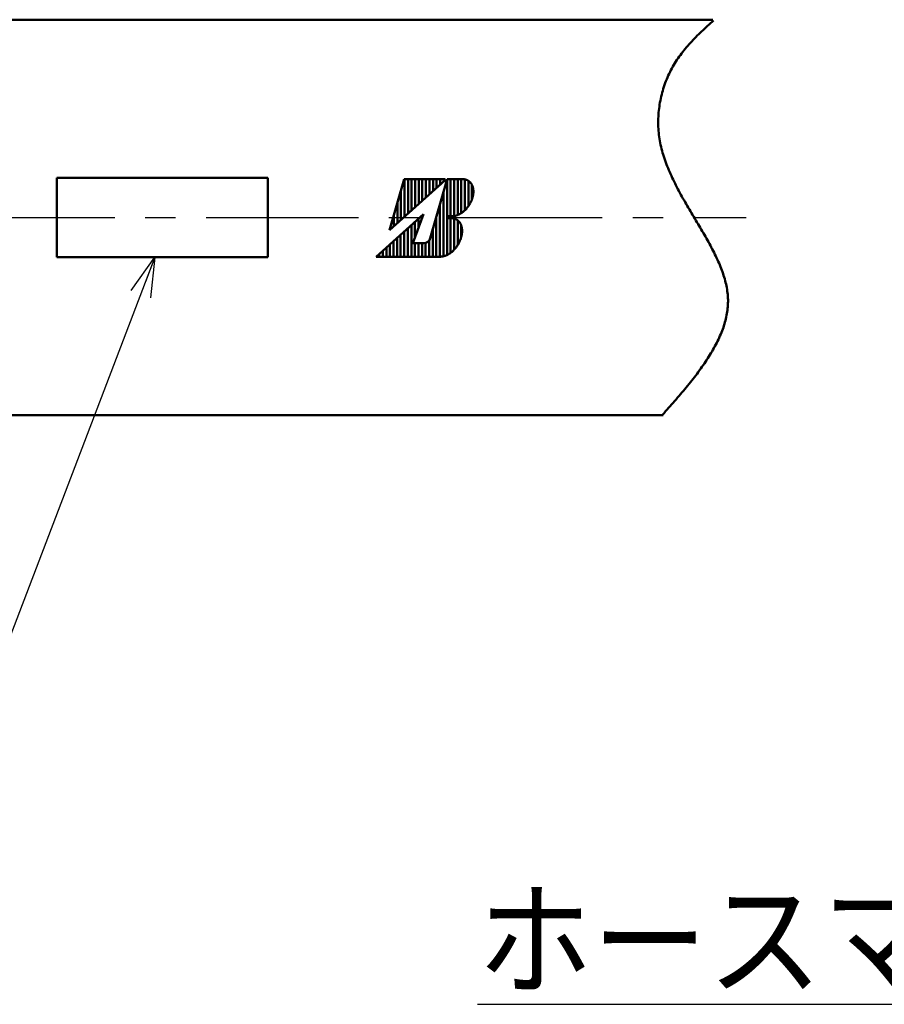
# Model space of a CAD drawing. Units: millimetres. Extents: x 0 to 420, y 0 to 297.
# Drawn here: x 140 to 173, y 89 to 126 of the extents above; entities that cross this region are included whole.
import ezdxf

# ---------------------------------------------------------------- set-up
doc = ezdxf.new("R2010")
doc.units = ezdxf.units.MM
doc.header["$LTSCALE"] = 0.18189
doc.linetypes.add('CENTER', pattern=[50.8, 31.75, -6.35, 6.35, -6.35])
for name, color, linetype in [('NoLayerName_001', 7, 'Continuous'), ('NoLayerName_003', 7, 'Continuous'), ('NoLayerName_004', 7, 'Continuous'), ('NoLayerName_006', 7, 'Continuous')]:
    doc.layers.add(name, color=color, linetype=linetype)
doc.styles.get("Standard").update_dxf_attribs({"font": 'txt', "bigfont": 'extfont2'})
doc.dimstyles.get("Standard").update_dxf_attribs({"dimtxt": 2.5, "dimasz": 2.5, "dimexe": 1.25, "dimexo": 0.625, "dimtad": 1, "dimzin": 0, "dimdsep": 46, "dimtxsty": 'Standard', "dimcen": 2.5, "dimadec": 0, "dimazin": 0, "dimtfac": 0.75, "dimtmove": 0, "dimatfit": 3, "dimfxl": 1, "dimarcsym": 0})

# ---------------------------------------------------------------- blocks, each defined once
blk = doc.blocks.new('JZB_0002')
at = {"layer": 'NoLayerName_004', "linetype": 'Continuous', "lineweight": 50}
h = blk.add_hatch(dxfattribs=at)
h.set_pattern_fill('ANSI31', color=3, scale=0.04259, angle=45)
edge = h.paths.add_edge_path()
edge.add_line((0.506, 1.006), (1.06, 2.938))
edge.add_line((1.06, 2.938), (2.586, 2.938))
edge.add_arc((2.586, 2.913), 0.0256, 312, 450)
edge.add_line((2.603, 2.894), (0.506, 1.006))
at = {"layer": 'NoLayerName_004', "color": 3, "linetype": 'Continuous', "lineweight": 50}
for p, q in [((0.506, 1.006), (1.06, 2.938)), ((1.06, 2.938), (0.506, 1.006)), ((0.506, 1.006), (2.608, 2.898)), ((0.506, 1.006), (2.603, 2.894)), ((1.06, 2.938), (2.592, 2.938)), ((2.586, 2.938), (1.06, 2.938)), ((2.049, 0.696), (2.692, 2.938)), ((2.683, 0.073), (2.683, 2.907)), ((2.692, 2.938), (3.272, 2.938)), ((2.818, 1.533), (2.818, 2.938)), ((2.953, 1.549), (2.953, 2.938)), ((3.089, 1.589), (3.089, 2.938)), ((3.224, 1.655), (3.224, 2.938)), ((3.359, 1.757), (3.359, 2.929)), ((3.494, 1.917), (3.494, 2.875)), ((3.629, 2.176), (3.629, 2.716)), ((2.548, 0.025), (2.548, 2.436)), ((2.412, 0), (2.412, 1.964)), ((0, 0), (1.786, 1.608)), ((1.387, 0.511), (1.786, 1.608)), ((1.736, 1.471), (1.736, 1.563)), ((2.696, 1.456), (2.724, 1.533)), ((2.724, 1.533), (2.869, 1.533)), ((1.331, 0), (1.331, 1.198)), ((1.466, 0.728), (1.466, 1.32)), ((1.601, 1.1), (1.601, 1.442)), ((2.277, 0), (2.277, 1.493)), ((2.692, 1.456), (2.847, 1.456)), ((2.818, 0.149), (2.818, 1.456)), ((2.953, 0.263), (2.953, 1.441)), ((3.089, 0.442), (3.089, 1.372)), ((3.224, 0.766), (3.224, 1.179)), ((0.925, 0), (0.925, 0.833)), ((1.06, 0), (1.06, 0.955)), ((1.196, 0), (1.196, 1.077)), ((2.142, 0), (2.142, 1.021)), ((0.52, 0), (0.52, 0.468)), ((0.655, 0), (0.655, 0.59)), ((0.79, 0), (0.79, 0.711)), ((1.387, 0.511), (1.803, 0.511)), ((1.466, 0), (1.466, 0.511)), ((1.601, 0), (1.601, 0.511)), ((1.736, 0), (1.736, 0.511)), ((1.872, 0), (1.872, 0.521)), ((2.007, 0), (2.007, 0.612)), ((0, 0), (2.429, 0)), ((0.114, 0), (0.114, 0.103)), ((0.249, 0), (0.249, 0.224)), ((0.384, 0), (0.384, 0.346))]:
    blk.add_line(p, q, dxfattribs=at)
for points in [[(2.869, 1.533), (2.883, 1.533), (2.897, 1.534), (2.912, 1.535), (2.926, 1.536), (2.941, 1.538), (2.956, 1.541), (2.971, 1.543), (2.986, 1.547), (3.001, 1.55), (3.016, 1.554), (3.031, 1.559), (3.046, 1.563), (3.061, 1.569), (3.076, 1.574), (3.091, 1.58), (3.106, 1.587), (3.121, 1.593), (3.136, 1.601), (3.151, 1.608), (3.166, 1.616), (3.181, 1.624), (3.195, 1.633), (3.21, 1.642), (3.225, 1.651), (3.239, 1.661), (3.254, 1.671), (3.268, 1.682), (3.282, 1.693), (3.296, 1.704), (3.31, 1.715), (3.324, 1.727), (3.338, 1.739), (3.351, 1.751), (3.364, 1.764), (3.378, 1.777), (3.39, 1.79), (3.403, 1.803), (3.416, 1.817), (3.428, 1.831), (3.44, 1.845), (3.452, 1.86), (3.464, 1.874), (3.475, 1.889), (3.486, 1.904), (3.497, 1.92), (3.508, 1.935), (3.519, 1.951), (3.529, 1.967), (3.539, 1.983), (3.548, 1.999), (3.557, 2.015), (3.566, 2.032), (3.575, 2.048), (3.584, 2.065), (3.592, 2.082), (3.599, 2.099), (3.607, 2.116), (3.614, 2.133), (3.621, 2.15), (3.627, 2.167), (3.633, 2.184), (3.639, 2.201), (3.645, 2.218), (3.65, 2.236), (3.655, 2.253), (3.659, 2.27), (3.663, 2.287), (3.667, 2.305), (3.67, 2.322), (3.673, 2.339), (3.676, 2.356), (3.678, 2.373), (3.68, 2.39), (3.681, 2.406), (3.683, 2.423), (3.683, 2.44), (3.684, 2.456), (3.684, 2.472), (3.684, 2.489), (3.683, 2.505), (3.682, 2.52), (3.68, 2.536), (3.679, 2.552), (3.676, 2.567), (3.674, 2.582), (3.671, 2.597), (3.668, 2.612), (3.664, 2.626), (3.66, 2.64), (3.656, 2.654), (3.651, 2.668), (3.646, 2.681), (3.641, 2.695), (3.635, 2.708), (3.629, 2.72), (3.623, 2.733), (3.616, 2.745), (3.609, 2.756), (3.601, 2.768), (3.594, 2.779), (3.586, 2.79), (3.577, 2.8), (3.569, 2.81), (3.56, 2.82), (3.551, 2.829), (3.541, 2.838), (3.531, 2.847), (3.521, 2.855), (3.511, 2.863), (3.5, 2.871), (3.489, 2.878), (3.478, 2.885), (3.467, 2.891), (3.455, 2.897), (3.443, 2.903), (3.431, 2.908), (3.419, 2.913), (3.406, 2.917), (3.394, 2.921), (3.381, 2.925), (3.368, 2.928), (3.354, 2.931), (3.341, 2.933), (3.327, 2.935), (3.314, 2.936), (3.3, 2.938), (3.286, 2.938), (3.272, 2.938)], [(2.429, 0), (2.443, 0), (2.458, 0.001), (2.472, 0.002), (2.487, 0.004), (2.502, 0.005), (2.516, 0.008), (2.531, 0.011), (2.546, 0.014), (2.561, 0.018), (2.576, 0.022), (2.591, 0.026), (2.606, 0.031), (2.621, 0.037), (2.637, 0.043), (2.652, 0.049), (2.667, 0.055), (2.682, 0.062), (2.697, 0.07), (2.712, 0.078), (2.727, 0.086), (2.742, 0.095), (2.757, 0.104), (2.772, 0.113), (2.786, 0.123), (2.801, 0.133), (2.815, 0.143), (2.83, 0.154), (2.844, 0.165), (2.858, 0.177), (2.872, 0.189), (2.886, 0.201), (2.9, 0.213), (2.914, 0.226), (2.927, 0.239), (2.94, 0.253), (2.954, 0.266), (2.966, 0.28), (2.979, 0.294), (2.992, 0.309), (3.004, 0.324), (3.016, 0.339), (3.028, 0.354), (3.039, 0.369), (3.051, 0.385), (3.062, 0.401), (3.073, 0.417), (3.083, 0.433), (3.094, 0.45), (3.104, 0.466), (3.113, 0.483), (3.123, 0.5), (3.132, 0.517), (3.141, 0.534), (3.15, 0.551), (3.158, 0.569), (3.166, 0.586), (3.173, 0.604), (3.181, 0.621), (3.188, 0.639), (3.194, 0.657), (3.201, 0.675), (3.207, 0.692), (3.212, 0.71), (3.218, 0.728), (3.223, 0.746), (3.227, 0.764), (3.231, 0.782), (3.235, 0.8), (3.239, 0.817), (3.242, 0.835), (3.245, 0.853), (3.247, 0.87), (3.249, 0.888), (3.251, 0.905), (3.252, 0.922), (3.253, 0.94), (3.254, 0.957), (3.254, 0.974), (3.254, 0.99), (3.253, 1.007), (3.252, 1.023), (3.251, 1.04), (3.25, 1.056), (3.248, 1.071), (3.245, 1.087), (3.242, 1.103), (3.239, 1.118), (3.236, 1.133), (3.232, 1.148), (3.228, 1.162), (3.223, 1.176), (3.218, 1.19), (3.213, 1.204), (3.208, 1.217), (3.202, 1.23), (3.195, 1.243), (3.189, 1.256), (3.182, 1.268), (3.175, 1.28), (3.167, 1.291), (3.159, 1.302), (3.151, 1.313), (3.142, 1.324), (3.134, 1.334), (3.124, 1.343), (3.115, 1.353), (3.105, 1.362), (3.095, 1.37), (3.085, 1.379), (3.074, 1.387), (3.064, 1.394), (3.053, 1.401), (3.041, 1.408), (3.03, 1.414), (3.018, 1.42), (3.006, 1.425), (2.994, 1.43), (2.981, 1.435), (2.969, 1.439), (2.956, 1.442), (2.943, 1.446), (2.929, 1.449), (2.916, 1.451), (2.902, 1.453), (2.889, 1.454), (2.875, 1.456), (2.861, 1.456), (2.847, 1.456)]]:
    blk.add_lwpolyline(points, dxfattribs=at)
for centre, radius, start, end in [((2.586, 2.913), 0.0256, 312, 90), ((2.592, 2.915), 0.0231, 312, 90), ((1.803, 0.767), 0.256, 270, 344)]:
    blk.add_arc(centre, radius, start, end, dxfattribs=at)

msp = doc.modelspace()

# ---------------------------------------------------------------- linework, layer by layer
at = {"layer": 'NoLayerName_003', "color": 7, "linetype": 'Continuous', "lineweight": 50}
for p, q in [((62.754, 125.994), (166.251, 125.994)), ((60.866, 110.994), (164.363, 110.994))]:
    msp.add_line(p, q, dxfattribs=at)
msp.add_lwpolyline([(166.276, 125.961), (166.219, 125.91), (166.162, 125.859), (166.105, 125.808), (166.048, 125.757), (165.992, 125.705), (165.936, 125.653), (165.88, 125.601), (165.825, 125.549), (165.77, 125.496), (165.715, 125.443), (165.661, 125.39), (165.608, 125.336), (165.555, 125.282), (165.503, 125.228), (165.451, 125.173), (165.4, 125.117), (165.35, 125.061), (165.3, 125.005), (165.251, 124.948), (165.203, 124.89), (165.155, 124.832), (165.109, 124.774), (165.063, 124.714), (165.018, 124.654), (164.975, 124.594), (164.932, 124.532), (164.89, 124.47), (164.849, 124.407), (164.809, 124.344), (164.77, 124.279), (164.733, 124.214), (164.696, 124.148), (164.661, 124.081), (164.626, 124.014), (164.593, 123.946), (164.561, 123.877), (164.531, 123.807), (164.501, 123.737), (164.473, 123.666), (164.446, 123.594), (164.42, 123.522), (164.396, 123.45), (164.372, 123.377), (164.35, 123.303), (164.329, 123.229), (164.31, 123.155), (164.292, 123.08), (164.275, 123.005), (164.259, 122.93), (164.245, 122.854), (164.232, 122.778), (164.221, 122.702), (164.21, 122.626), (164.202, 122.549), (164.194, 122.472), (164.188, 122.396), (164.183, 122.319), (164.18, 122.242), (164.178, 122.165), (164.178, 122.088), (164.179, 122.011), (164.182, 121.934), (164.186, 121.858), (164.191, 121.781), (164.198, 121.705), (164.207, 121.629), (164.217, 121.553), (164.228, 121.477), (164.241, 121.401), (164.255, 121.326), (164.271, 121.251), (164.288, 121.176), (164.306, 121.101), (164.325, 121.026), (164.346, 120.952), (164.368, 120.877), (164.391, 120.803), (164.415, 120.73), (164.441, 120.656), (164.467, 120.582), (164.494, 120.509), (164.522, 120.436), (164.552, 120.363), (164.582, 120.29), (164.613, 120.218), (164.644, 120.145), (164.677, 120.073), (164.71, 120.001), (164.744, 119.929), (164.779, 119.857), (164.815, 119.786), (164.851, 119.714), (164.887, 119.643), (164.924, 119.572), (164.962, 119.501), (165, 119.43), (165.039, 119.359), (165.078, 119.289), (165.117, 119.218), (165.157, 119.148), (165.197, 119.078), (165.237, 119.008), (165.278, 118.938), (165.318, 118.868), (165.359, 118.799), (165.4, 118.729), (165.441, 118.66), (165.482, 118.591), (165.523, 118.521), (165.565, 118.452), (165.606, 118.384), (165.647, 118.315), (165.687, 118.246), (165.728, 118.178), (165.769, 118.109), (165.809, 118.041), (165.849, 117.973), (165.889, 117.905), (165.928, 117.837), (165.967, 117.769), (166.005, 117.701), (166.044, 117.634), (166.081, 117.566), (166.118, 117.498), (166.155, 117.431), (166.191, 117.364), (166.226, 117.297), (166.261, 117.229), (166.295, 117.162), (166.328, 117.095), (166.361, 117.028), (166.393, 116.962), (166.424, 116.895), (166.454, 116.828), (166.483, 116.762), (166.511, 116.695), (166.538, 116.629), (166.565, 116.562), (166.59, 116.496), (166.614, 116.429), (166.637, 116.363), (166.659, 116.297), (166.679, 116.231), (166.699, 116.165), (166.717, 116.099), (166.734, 116.033), (166.75, 115.967), (166.764, 115.901), (166.777, 115.835), (166.788, 115.769), (166.798, 115.703), (166.806, 115.638), (166.813, 115.572), (166.819, 115.506), (166.822, 115.441), (166.824, 115.375), (166.825, 115.309), (166.823, 115.244), (166.821, 115.178), (166.816, 115.113), (166.81, 115.047), (166.802, 114.982), (166.793, 114.916), (166.783, 114.851), (166.771, 114.785), (166.757, 114.72), (166.742, 114.655), (166.726, 114.589), (166.708, 114.524), (166.689, 114.458), (166.669, 114.393), (166.647, 114.328), (166.624, 114.263), (166.599, 114.197), (166.574, 114.132), (166.547, 114.067), (166.519, 114.002), (166.49, 113.937), (166.46, 113.871), (166.428, 113.806), (166.396, 113.741), (166.362, 113.676), (166.328, 113.611), (166.292, 113.546), (166.255, 113.481), (166.218, 113.416), (166.179, 113.351), (166.139, 113.286), (166.099, 113.221), (166.057, 113.156), (166.015, 113.091), (165.972, 113.026), (165.928, 112.961), (165.883, 112.896), (165.838, 112.831), (165.792, 112.766), (165.745, 112.701), (165.697, 112.636), (165.649, 112.571), (165.6, 112.506), (165.55, 112.442), (165.5, 112.377), (165.449, 112.312), (165.398, 112.247), (165.346, 112.182), (165.293, 112.117), (165.24, 112.053), (165.187, 111.988), (165.133, 111.923), (165.078, 111.858), (165.024, 111.793), (164.969, 111.729), (164.913, 111.664), (164.857, 111.599), (164.801, 111.534), (164.745, 111.469), (164.688, 111.405), (164.631, 111.34), (164.574, 111.275), (164.517, 111.21), (164.46, 111.146), (164.402, 111.081), (164.344, 111.016)], dxfattribs=at)
at = {"layer": 'NoLayerName_004', "color": 3, "linetype": 'Continuous', "lineweight": 50}
for p, q in [((141.386, 119.994), (149.386, 119.994)), ((141.386, 119.994), (141.386, 116.994)), ((149.386, 119.994), (149.386, 116.994)), ((141.386, 116.994), (149.386, 116.994)), ((141.386, 116.994), (149.386, 116.994))]:
    msp.add_line(p, q, dxfattribs=at)
at = {"layer": 'NoLayerName_006', "color": 6, "linetype": 'CENTER', "lineweight": 25}
msp.add_line((54.64, 118.494), (167.513, 118.494), dxfattribs=at)

# ---------------------------------------------------------------- block references
at = {"layer": 'NoLayerName_004'}
msp.add_blockref('JZB_0002', (153.49, 117.009), dxfattribs=at)

# ---------------------------------------------------------------- texts
at = {"layer": 'NoLayerName_001', "color": 7, "lineweight": 25, "insert": (172.58, 89.363), "char_height": 3.5, "width": 28.51581, "attachment_point": 8, "line_spacing_factor": 0.6}
msp.add_mtext('\\A1;\\W0.912871;\\T0.912871;\\Lホースマーク図\\l', dxfattribs=at)

# ---------------------------------------------------------------- leaders
at = {"layer": 'NoLayerName_001', "color": 7, "linetype": 'Continuous', "lineweight": 25, "annotation_type": 0, "has_hookline": 1, "hookline_direction": 1, "text_width": 16.284}
msp.add_leader([(145.102, 116.994), (135.642, 92.231), (134.142, 92.231)], dimstyle='Standard', override={"dimtxt": 3.5, "dimasz": 1.5, "dimgap": 1, "dimldrblk": 'OPEN30'}, dxfattribs=at)

doc.saveas('drawing.dxf')
